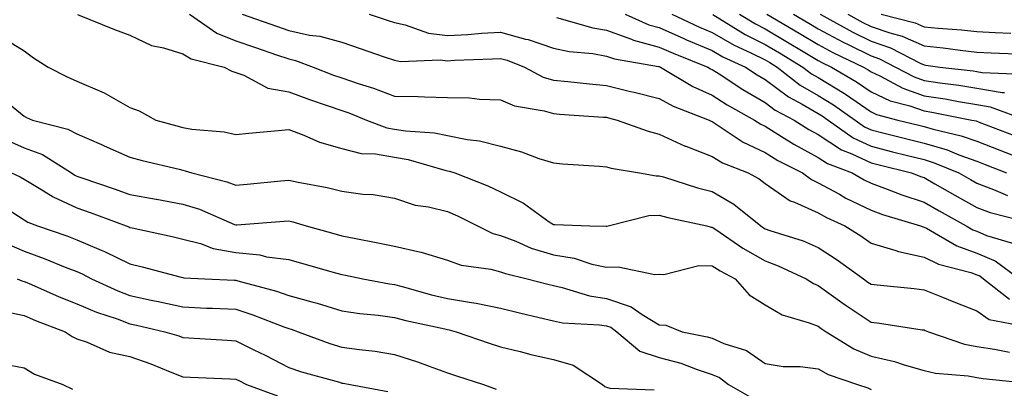
# Model space of a CAD drawing. Units: inches. Extents: x 984323 to 986963, y 7255658 to 7258298.
# Drawn here: x 984417 to 984603, y 7256621 to 7256691 of the extents above; entities that cross this region are included whole.
import ezdxf

# ---------------------------------------------------------------- set-up
doc = ezdxf.new("R2010")
doc.units = ezdxf.units.IN
doc.header["$MEASUREMENT"] = 0
doc.layers.add('Contour_98437255', color=7, linetype='Continuous', true_color=0xc456f4)

msp = doc.modelspace()

# ---------------------------------------------------------------- linework, layer by layer
at = {"layer": 'Contour_98437255'}
for points in [[(984428.12, 7256691.85, 3043), (984435.16, 7256689.03, 3043), (984438.05, 7256687.93, 3043), (984442.13, 7256686, 3043), (984444.38, 7256685.59, 3043), (984448.05, 7256684.44, 3043), (984449.61, 7256683.48, 3043), (984455.84, 7256681.92, 3043), (984457.27, 7256681.14, 3043), (984458.05, 7256680.91, 3043), (984459.56, 7256680.41, 3043), (984464.1, 7256677.97, 3043), (984468.05, 7256677.26, 3043), (984471.94, 7256675.81, 3043), (984475.3, 7256674.67, 3043), (984478.05, 7256673.7, 3043), (984479.38, 7256673.25, 3043), (984482.74, 7256671.92, 3043), (984486.58, 7256670.45, 3043), (984488.05, 7256670.18, 3043), (984490.12, 7256669.85, 3043), (984495.61, 7256669.48, 3043), (984498.05, 7256668.99, 3043), (984501.74, 7256668.23, 3043), (984504.1, 7256667.97, 3043), (984508.05, 7256666.95, 3043), (984512.02, 7256665.89, 3043), (984515.3, 7256664.67, 3043), (984518.05, 7256663.8, 3043), (984519.79, 7256663.66, 3043), (984526.75, 7256663.22, 3043), (984528.05, 7256663.1, 3043), (984528.97, 7256662.84, 3043), (984534.31, 7256661.92, 3043), (984537.48, 7256661.35, 3043), (984538.05, 7256661.37, 3043), (984538.81, 7256661.16, 3043), (984545.25, 7256659.12, 3043), (984548.05, 7256658.4, 3043), (984552.13, 7256656, 3043), (984557.22, 7256651.92, 3043), (984557.71, 7256651.58, 3043), (984558.05, 7256651.38, 3043), (984558.9, 7256651.07, 3043), (984565.2, 7256649.07, 3043), (984568.05, 7256647.85, 3043), (984571.65, 7256645.52, 3043), (984576.62, 7256641.92, 3043), (984577.44, 7256641.31, 3043), (984578.05, 7256640.91, 3043), (984579.19, 7256640.78, 3043), (984586.2, 7256640.07, 3043), (984588.05, 7256639.84, 3043), (984591.53, 7256638.44, 3043), (984593.68, 7256637.55, 3043), (984598.05, 7256635.85, 3043), (984600.38, 7256634.25, 3043), (984606.99, 7256632.98, 3043)], [(984449.28, 7256691.92, 3044), (984454.44, 7256688.31, 3044), (984458.05, 7256686.91, 3044), (984461.75, 7256685.62, 3044), (984465.71, 7256684.26, 3044), (984468.05, 7256683.45, 3044), (984469.31, 7256683.18, 3044), (984472.65, 7256681.92, 3044), (984476.53, 7256680.4, 3044), (984478.05, 7256679.86, 3044), (984481.17, 7256678.8, 3044), (984484.05, 7256677.92, 3044), (984488.05, 7256676.44, 3044), (984492.5, 7256676.37, 3044), (984493.69, 7256676.28, 3044), (984498.05, 7256676.2, 3044), (984502.22, 7256676.09, 3044), (984504.11, 7256675.86, 3044), (984508.05, 7256675.74, 3044), (984510.71, 7256674.58, 3044), (984516.29, 7256673.68, 3044), (984518.05, 7256673.16, 3044), (984519.18, 7256673.05, 3044), (984527.48, 7256672.49, 3044), (984528.05, 7256672.44, 3044), (984528.46, 7256672.33, 3044), (984530.08, 7256671.92, 3044), (984535.92, 7256669.79, 3044), (984538.05, 7256669.26, 3044), (984542.96, 7256667.01, 3044), (984543.08, 7256666.95, 3044), (984548.05, 7256665.05, 3044), (984549.97, 7256663.84, 3044), (984554.83, 7256661.92, 3044), (984556.93, 7256660.8, 3044), (984558.05, 7256659.94, 3044), (984562.78, 7256656.65, 3044), (984563.6, 7256656.37, 3044), (984568.05, 7256654.36, 3044), (984569.62, 7256653.49, 3044), (984573.08, 7256651.92, 3044), (984576.14, 7256650.01, 3044), (984578.05, 7256648.64, 3044), (984582.71, 7256647.26, 3044), (984583.2, 7256647.07, 3044), (984588.05, 7256646.03, 3044), (984590.79, 7256644.66, 3044), (984596.88, 7256643.09, 3044), (984598.05, 7256642.67, 3044), (984598.58, 7256642.45, 3044), (984599.29, 7256641.92, 3044), (984604.22, 7256638.09, 3044)], [(984459.28, 7256691.92, 3045), (984465.76, 7256689.63, 3045), (984468.05, 7256688.84, 3045), (984471.99, 7256687.98, 3045), (984473.9, 7256687.77, 3045), (984478.05, 7256686.6, 3045), (984481.56, 7256685.43, 3045), (984486.09, 7256683.88, 3045), (984488.05, 7256683.23, 3045), (984489.13, 7256683, 3045), (984496.66, 7256683.31, 3045), (984498.05, 7256683.12, 3045), (984499.33, 7256683.2, 3045), (984506.51, 7256683.46, 3045), (984508.05, 7256683.56, 3045), (984509.33, 7256683.2, 3045), (984512.56, 7256681.92, 3045), (984516.12, 7256679.99, 3045), (984518.05, 7256679.42, 3045), (984520.79, 7256679.18, 3045), (984524.88, 7256678.75, 3045), (984528.05, 7256678.47, 3045), (984532.63, 7256677.34, 3045), (984533.3, 7256677.17, 3045), (984538.05, 7256675.98, 3045), (984540.66, 7256674.53, 3045), (984547.44, 7256671.92, 3045), (984547.84, 7256671.71, 3045), (984548.05, 7256671.64, 3045), (984548.81, 7256671.16, 3045), (984553.87, 7256667.74, 3045), (984558.05, 7256665.77, 3045), (984560.43, 7256664.3, 3045), (984565.12, 7256661.92, 3045), (984566.78, 7256660.65, 3045), (984568.05, 7256660.08, 3045), (984572.09, 7256657.88, 3045), (984573.31, 7256657.18, 3045), (984578.05, 7256654.88, 3045), (984580.22, 7256654.09, 3045), (984587.4, 7256651.92, 3045), (984587.86, 7256651.73, 3045), (984588.05, 7256651.69, 3045), (984588.51, 7256651.46, 3045), (984594.27, 7256648.14, 3045), (984598.05, 7256646.78, 3045), (984601.46, 7256645.33, 3045), (984606.09, 7256641.92, 3045)], [(984483.22, 7256691.92, 3046), (984486.85, 7256690.72, 3046), (984488.05, 7256690.32, 3046), (984490.05, 7256689.92, 3046), (984494.47, 7256688.34, 3046), (984498.05, 7256687.86, 3046), (984501.88, 7256688.09, 3046), (984504.45, 7256688.32, 3046), (984508.05, 7256688.55, 3046), (984512.75, 7256687.22, 3046), (984513.25, 7256687.12, 3046), (984518.05, 7256685.49, 3046), (984521, 7256684.87, 3046), (984525.51, 7256684.46, 3046), (984528.05, 7256684.01, 3046), (984529.59, 7256683.46, 3046), (984537.91, 7256682.06, 3046), (984538.05, 7256682.02, 3046), (984538.12, 7256681.99, 3046), (984538.29, 7256681.92, 3046), (984544.36, 7256678.23, 3046), (984548.05, 7256676.59, 3046), (984550.89, 7256674.76, 3046), (984556.06, 7256671.92, 3046), (984557.25, 7256671.12, 3046), (984558.05, 7256670.74, 3046), (984561.15, 7256668.82, 3046), (984563.46, 7256667.33, 3046), (984568.05, 7256664.86, 3046), (984569.83, 7256663.7, 3046), (984574.46, 7256661.92, 3046), (984576.74, 7256660.61, 3046), (984578.05, 7256659.98, 3046), (984581.12, 7256658.85, 3046), (984583.89, 7256657.76, 3046), (984588.05, 7256656.38, 3046), (984590.9, 7256654.77, 3046), (984595.99, 7256651.92, 3046), (984597.3, 7256651.17, 3046), (984598.05, 7256650.89, 3046), (984599.84, 7256650.13, 3046), (984604.78, 7256648.65, 3046)], [(984531.6, 7256691.92, 3048), (984536.06, 7256689.93, 3048), (984538.05, 7256689.39, 3048), (984542.65, 7256687.32, 3048), (984543.2, 7256687.07, 3048), (984548.05, 7256685.03, 3048), (984550.02, 7256683.89, 3048), (984554.31, 7256681.92, 3048), (984556.56, 7256680.43, 3048), (984558.05, 7256679.57, 3048), (984562.43, 7256676.3, 3048), (984565.05, 7256674.92, 3048), (984568.05, 7256673.18, 3048), (984568.83, 7256672.7, 3048), (984569.93, 7256671.92, 3048), (984574.67, 7256668.54, 3048), (984578.05, 7256666.96, 3048), (984582.07, 7256665.94, 3048), (984584.68, 7256665.29, 3048), (984588.05, 7256664.44, 3048), (984589.99, 7256663.86, 3048), (984594.64, 7256661.92, 3048), (984596.81, 7256660.68, 3048), (984598.05, 7256659.99, 3048), (984601.15, 7256658.82, 3048), (984603.8, 7256657.67, 3048)], [(984540.42, 7256691.92, 3049), (984545.61, 7256689.48, 3049), (984548.05, 7256688.45, 3049), (984552.19, 7256686.06, 3049), (984555.36, 7256684.61, 3049), (984558.05, 7256683.28, 3049), (984558.9, 7256682.77, 3049), (984560.3, 7256681.92, 3049), (984564.66, 7256678.53, 3049), (984568.05, 7256676.56, 3049), (984570.93, 7256674.8, 3049), (984575.02, 7256671.92, 3049), (984576.79, 7256670.66, 3049), (984578.05, 7256670.06, 3049), (984580.52, 7256669.45, 3049), (984584.57, 7256668.44, 3049), (984588.05, 7256667.56, 3049), (984592.41, 7256666.28, 3049), (984594.62, 7256665.35, 3049), (984598.05, 7256664.12, 3049), (984599.63, 7256663.5, 3049), (984603.66, 7256661.92, 3049)], [(984548.14, 7256691.83, 3050), (984554.24, 7256688.11, 3050), (984558.05, 7256686.22, 3050), (984560.75, 7256684.62, 3050), (984565.19, 7256681.92, 3050), (984566.8, 7256680.67, 3050), (984568.05, 7256679.94, 3050), (984573.03, 7256676.9, 3050), (984573.19, 7256676.78, 3050), (984578.05, 7256673.45, 3050), (984579.09, 7256672.96, 3050), (984583.12, 7256671.92, 3050), (984587.06, 7256670.93, 3050), (984588.05, 7256670.69, 3050), (984589.8, 7256670.17, 3050), (984595.09, 7256668.96, 3050), (984598.05, 7256667.9, 3050), (984602.37, 7256666.24, 3050), (984604.63, 7256665.34, 3050)], [(984553.2, 7256691.92, 3051), (984556.21, 7256690.08, 3051), (984558.05, 7256689.17, 3051), (984562.59, 7256686.46, 3051), (984564.92, 7256685.05, 3051), (984568.05, 7256683.16, 3051), (984568.86, 7256682.73, 3051), (984570.56, 7256681.92, 3051), (984575.27, 7256679.14, 3051), (984578.05, 7256677.24, 3051), (984581.68, 7256675.55, 3051), (984585.37, 7256674.6, 3051), (984588.05, 7256673.66, 3051), (984589.55, 7256673.42, 3051), (984597.08, 7256671.92, 3051), (984597.87, 7256671.74, 3051), (984598.45, 7256671.52, 3051), (984605.11, 7256668.98, 3051)], [(984558.37, 7256691.92, 3052), (984564.46, 7256688.33, 3052), (984568.05, 7256686.16, 3052), (984570.81, 7256684.68, 3052), (984576.61, 7256681.92, 3052), (984577.52, 7256681.39, 3052), (984578.05, 7256681.02, 3052), (984579.72, 7256680.25, 3052), (984584.06, 7256677.93, 3052), (984588.05, 7256676.52, 3052), (984592.04, 7256675.91, 3052), (984594.55, 7256675.42, 3052), (984598.05, 7256674.84, 3052), (984600.54, 7256674.41, 3052), (984607.4, 7256671.92, 3052)], [(984563.4, 7256691.92, 3053), (984566.32, 7256690.19, 3053), (984568.05, 7256689.15, 3053), (984572.76, 7256686.63, 3053), (984573.87, 7256686.1, 3053), (984578.05, 7256684.04, 3053), (984579.62, 7256683.49, 3053), (984582.68, 7256681.92, 3053), (984586.17, 7256680.05, 3053), (984588.05, 7256679.38, 3053), (984591.04, 7256678.93, 3053), (984594.65, 7256678.52, 3053), (984598.05, 7256677.96, 3053), (984602.84, 7256677.13, 3053), (984603.25, 7256677.12, 3053)], [(984568.43, 7256691.92, 3054), (984574.63, 7256688.5, 3054), (984578.05, 7256686.8, 3054), (984581.69, 7256685.56, 3054), (984587.31, 7256682.66, 3054), (984588.05, 7256682.33, 3054), (984588.42, 7256682.29, 3054), (984591.06, 7256681.92, 3054), (984597.34, 7256681.21, 3054), (984598.05, 7256681.09, 3054), (984599.06, 7256680.91, 3054), (984606.73, 7256680.6, 3054)], [(984573.64, 7256691.92, 3055), (984576.48, 7256690.35, 3055), (984578.05, 7256689.58, 3055), (984581.6, 7256688.37, 3055), (984583.91, 7256687.78, 3055), (984588.05, 7256685.93, 3055), (984591.69, 7256685.56, 3055), (984594.86, 7256685.11, 3055), (984598.05, 7256684.76, 3055), (984600.76, 7256684.63, 3055), (984605.54, 7256684.43, 3055)], [(984579.93, 7256691.92, 3056), (984586.4, 7256690.27, 3056), (984588.05, 7256689.54, 3056), (984590.7, 7256689.27, 3056), (984595.1, 7256688.97, 3056), (984598.05, 7256688.64, 3056), (984601.49, 7256688.48, 3056), (984604.46, 7256688.33, 3056)], [(984518.65, 7256691.32, 3047), (984525.47, 7256689.34, 3047), (984528.05, 7256688.89, 3047), (984532.77, 7256687.2, 3047), (984533.16, 7256687.03, 3047), (984538.05, 7256685.71, 3047), (984540.66, 7256684.53, 3047), (984547.22, 7256681.92, 3047), (984547.74, 7256681.61, 3047), (984548.05, 7256681.46, 3047), (984549.33, 7256680.64, 3047), (984553.8, 7256677.67, 3047), (984558.05, 7256675.23, 3047), (984559.94, 7256673.81, 3047), (984563.53, 7256671.92, 3047), (984566.28, 7256670.15, 3047), (984568.05, 7256669.2, 3047), (984572.44, 7256666.31, 3047), (984574.41, 7256665.56, 3047), (984578.05, 7256663.84, 3047), (984579.59, 7256663.46, 3047), (984585.68, 7256661.92, 3047), (984587.38, 7256661.25, 3047), (984588.05, 7256661.03, 3047), (984590.11, 7256659.86, 3047), (984593.86, 7256657.73, 3047), (984598.05, 7256655.38, 3047), (984600.56, 7256654.43, 3047), (984607.21, 7256652.76, 3047)], [(984413.78, 7256687.65, 3042), (984418.05, 7256684.97, 3042), (984419.83, 7256683.7, 3042), (984422.63, 7256681.92, 3042), (984426.21, 7256680.08, 3042), (984428.05, 7256679.25, 3042), (984432.75, 7256677.22, 3042), (984433.2, 7256677.07, 3042), (984438.05, 7256674.28, 3042), (984439.78, 7256673.65, 3042), (984442.93, 7256671.92, 3042), (984446.94, 7256670.81, 3042), (984448.05, 7256670.52, 3042), (984449.77, 7256670.2, 3042), (984455.84, 7256669.71, 3042), (984458.05, 7256669.18, 3042), (984460.51, 7256669.46, 3042), (984466.04, 7256669.91, 3042), (984468.05, 7256670.13, 3042), (984470.9, 7256669.07, 3042), (984473.85, 7256667.72, 3042), (984478.05, 7256666.52, 3042), (984481.73, 7256665.6, 3042), (984484.46, 7256665.51, 3042), (984488.05, 7256664.89, 3042), (984490.6, 7256664.47, 3042), (984497.52, 7256662.45, 3042), (984498.05, 7256662.34, 3042), (984498.4, 7256662.27, 3042), (984499.4, 7256661.92, 3042), (984505.63, 7256659.5, 3042), (984508.05, 7256658.36, 3042), (984512.37, 7256656.24, 3042), (984517.26, 7256652.71, 3042), (984518.05, 7256652.18, 3042), (984518.29, 7256652.16, 3042), (984524.9, 7256651.92, 3042), (984527.98, 7256651.85, 3042), (984528.05, 7256651.84, 3042), (984528.13, 7256651.84, 3042), (984528.4, 7256651.92, 3042), (984536.06, 7256653.91, 3042), (984538.05, 7256653.97, 3042), (984539.65, 7256653.52, 3042), (984547.01, 7256651.92, 3042), (984547.82, 7256651.69, 3042), (984548.05, 7256651.69, 3042), (984548.75, 7256651.22, 3042), (984553.81, 7256647.68, 3042), (984558.05, 7256645.3, 3042), (984560.52, 7256644.39, 3042), (984565.77, 7256641.92, 3042), (984567.15, 7256641.02, 3042), (984568.05, 7256640.66, 3042), (984572.5, 7256637.47, 3042), (984573.14, 7256637.01, 3042), (984578.05, 7256633.73, 3042), (984579.65, 7256633.52, 3042), (984587.67, 7256632.3, 3042), (984588.05, 7256632.25, 3042), (984588.28, 7256632.15, 3042), (984588.89, 7256631.92, 3042), (984595.72, 7256629.59, 3042), (984598.05, 7256629.15, 3042), (984601.36, 7256628.61, 3042), (984604.17, 7256628.04, 3042)], [(984413.93, 7256676.04, 3041), (984418.05, 7256672.64, 3041), (984418.54, 7256672.41, 3041), (984419.67, 7256671.92, 3041), (984426.35, 7256670.22, 3041), (984428.05, 7256669.3, 3041), (984432.7, 7256667.27, 3041), (984433.2, 7256667.07, 3041), (984438.05, 7256664.87, 3041), (984440.38, 7256664.25, 3041), (984447.36, 7256662.61, 3041), (984448.05, 7256662.44, 3041), (984448.48, 7256662.35, 3041), (984449.75, 7256661.92, 3041), (984456.36, 7256660.23, 3041), (984458.05, 7256659.6, 3041), (984460.19, 7256659.78, 3041), (984466.58, 7256660.45, 3041), (984468.05, 7256660.58, 3041), (984469.8, 7256660.17, 3041), (984475.32, 7256659.19, 3041), (984478.05, 7256658.45, 3041), (984482.04, 7256657.93, 3041), (984483.97, 7256657.84, 3041), (984488.05, 7256657.16, 3041), (984491.96, 7256655.83, 3041), (984494.47, 7256655.5, 3041), (984498.05, 7256654.62, 3041), (984499.94, 7256653.81, 3041), (984503.71, 7256651.92, 3041), (984506.62, 7256650.49, 3041), (984508.05, 7256650.11, 3041), (984510.96, 7256649.01, 3041), (984513.86, 7256647.73, 3041), (984518.05, 7256646.44, 3041), (984521.96, 7256645.83, 3041), (984525.29, 7256644.68, 3041), (984528.05, 7256644.09, 3041), (984530.29, 7256644.16, 3041), (984537.23, 7256642.74, 3041), (984538.05, 7256642.78, 3041), (984538.89, 7256642.76, 3041), (984545.54, 7256644.43, 3041), (984548.05, 7256644.4, 3041), (984549.53, 7256643.4, 3041), (984552.39, 7256641.92, 3041), (984555.03, 7256638.9, 3041), (984558.05, 7256636.97, 3041), (984561.24, 7256635.11, 3041), (984566.34, 7256633.63, 3041), (984568.05, 7256632.95, 3041), (984568.65, 7256632.52, 3041), (984569.55, 7256631.92, 3041), (984574.81, 7256628.68, 3041), (984578.05, 7256627.31, 3041), (984582.45, 7256626.32, 3041), (984584.32, 7256625.65, 3041), (984588.05, 7256624.62, 3041), (984590.22, 7256624.09, 3041), (984596.38, 7256623.59, 3041), (984598.05, 7256623.28, 3041), (984599.21, 7256623.08, 3041), (984607.78, 7256622.19, 3041)], [(984414.44, 7256668.31, 3040), (984418.05, 7256666.66, 3040), (984421.51, 7256665.38, 3040), (984427.02, 7256661.92, 3040), (984427.65, 7256661.52, 3040), (984428.05, 7256661.33, 3040), (984428.95, 7256661.02, 3040), (984435.07, 7256658.94, 3040), (984438.05, 7256657.87, 3040), (984443, 7256656.97, 3040), (984443.08, 7256656.95, 3040), (984448.05, 7256656.04, 3040), (984451.18, 7256655.05, 3040), (984457.78, 7256652.19, 3040), (984458.05, 7256652.1, 3040), (984458.24, 7256652.11, 3040), (984467.16, 7256652.81, 3040), (984468.05, 7256652.9, 3040), (984468.84, 7256652.71, 3040), (984471.34, 7256651.92, 3040), (984476.59, 7256650.46, 3040), (984478.05, 7256650.05, 3040), (984480.39, 7256649.58, 3040), (984484.87, 7256648.74, 3040), (984488.05, 7256648.09, 3040), (984493, 7256646.97, 3040), (984493.09, 7256646.96, 3040), (984498.05, 7256645.47, 3040), (984500.62, 7256644.49, 3040), (984506.23, 7256643.74, 3040), (984508.05, 7256643.26, 3040), (984509.02, 7256642.89, 3040), (984513.06, 7256641.92, 3040), (984517.01, 7256640.88, 3040), (984518.05, 7256640.63, 3040), (984519.67, 7256640.3, 3040), (984524.84, 7256638.71, 3040), (984528.05, 7256638.2, 3040), (984532.76, 7256636.63, 3040), (984534.81, 7256635.16, 3040), (984538.05, 7256633.21, 3040), (984539.31, 7256633.18, 3040), (984542.37, 7256631.92, 3040), (984547.11, 7256630.98, 3040), (984548.05, 7256630.68, 3040), (984550.26, 7256629.71, 3040), (984554.52, 7256628.39, 3040), (984558.05, 7256625.93, 3040), (984561.47, 7256625.34, 3040), (984564.64, 7256625.33, 3040), (984568.05, 7256624.88, 3040), (984569.95, 7256623.82, 3040), (984575.51, 7256621.92, 3040), (984577.42, 7256621.29, 3040), (984578.05, 7256621.03, 3040)], [(984415.71, 7256661.92, 3039), (984417.33, 7256661.2, 3039), (984418.05, 7256660.73, 3039), (984420.93, 7256659.04, 3039), (984423.52, 7256657.39, 3039), (984428.05, 7256655.32, 3039), (984430.57, 7256654.44, 3039), (984437.32, 7256651.92, 3039), (984437.84, 7256651.71, 3039), (984438.05, 7256651.61, 3039), (984438.45, 7256651.52, 3039), (984446.05, 7256649.92, 3039), (984448.05, 7256649.43, 3039), (984451.41, 7256648.56, 3039), (984453.78, 7256647.65, 3039), (984458.05, 7256646.86, 3039), (984462.58, 7256646.45, 3039), (984463.88, 7256646.09, 3039), (984468.05, 7256645.55, 3039), (984470.89, 7256644.76, 3039), (984476.9, 7256643.07, 3039), (984478.05, 7256642.75, 3039), (984478.74, 7256642.61, 3039), (984482.04, 7256641.92, 3039), (984487.1, 7256640.97, 3039), (984488.05, 7256640.85, 3039), (984489.5, 7256640.47, 3039), (984495.04, 7256638.91, 3039), (984498.05, 7256638.18, 3039), (984502.56, 7256637.41, 3039), (984503.44, 7256637.31, 3039), (984508.05, 7256636.39, 3039), (984511.62, 7256635.49, 3039), (984515.34, 7256634.63, 3039), (984518.05, 7256633.96, 3039), (984519.75, 7256633.62, 3039), (984526.72, 7256633.25, 3039), (984528.05, 7256633.03, 3039), (984528.89, 7256632.76, 3039), (984530.05, 7256631.92, 3039), (984534.36, 7256628.23, 3039), (984538.05, 7256627.08, 3039), (984542.11, 7256625.98, 3039), (984545.2, 7256624.77, 3039), (984548.05, 7256623.83, 3039), (984549.39, 7256623.26, 3039), (984551.12, 7256621.92, 3039), (984555.53, 7256619.4, 3039)], [(984414.85, 7256655.12, 3038), (984418.05, 7256653.04, 3038), (984418.76, 7256652.63, 3038), (984420.57, 7256651.92, 3038), (984426.16, 7256650.03, 3038), (984428.05, 7256649.3, 3038), (984432.64, 7256647.33, 3038), (984433.23, 7256647.1, 3038), (984438.05, 7256644.74, 3038), (984440.34, 7256644.21, 3038), (984447.75, 7256642.22, 3038), (984448.05, 7256642.15, 3038), (984448.24, 7256642.11, 3038), (984452.18, 7256641.92, 3038), (984457.82, 7256641.69, 3038), (984458.05, 7256641.67, 3038), (984458.41, 7256641.56, 3038), (984465.73, 7256639.6, 3038), (984468.05, 7256638.78, 3038), (984472.43, 7256637.54, 3038), (984473.42, 7256637.29, 3038), (984478.05, 7256635.86, 3038), (984481.48, 7256635.35, 3038), (984484.95, 7256635.02, 3038), (984488.05, 7256634.6, 3038), (984490.18, 7256634.05, 3038), (984497.53, 7256632.44, 3038), (984498.05, 7256632.31, 3038), (984498.38, 7256632.25, 3038), (984499.66, 7256631.92, 3038), (984505.91, 7256629.78, 3038), (984508.05, 7256629.08, 3038), (984511.79, 7256628.18, 3038), (984513.77, 7256627.64, 3038), (984518.05, 7256626.7, 3038), (984521.75, 7256625.62, 3038), (984527.33, 7256621.92, 3038), (984527.73, 7256621.6, 3038), (984528.05, 7256621.45, 3038), (984528.69, 7256621.28, 3038), (984537.07, 7256620.94, 3038)], [(984414.75, 7256648.62, 3037), (984418.05, 7256647.13, 3037), (984421.88, 7256645.75, 3037), (984425.84, 7256644.13, 3037), (984428.05, 7256643.28, 3037), (984429, 7256642.87, 3037), (984430.81, 7256641.92, 3037), (984435.76, 7256639.63, 3037), (984438.05, 7256638.78, 3037), (984442.06, 7256637.91, 3037), (984443.7, 7256637.57, 3037), (984448.05, 7256636.61, 3037), (984452.53, 7256636.4, 3037), (984453.63, 7256636.34, 3037), (984458.05, 7256636.15, 3037), (984461.27, 7256635.14, 3037), (984467.15, 7256632.82, 3037), (984468.05, 7256632.51, 3037), (984468.51, 7256632.38, 3037), (984469.85, 7256631.92, 3037), (984475.84, 7256629.71, 3037), (984478.05, 7256629.03, 3037), (984481.43, 7256628.54, 3037), (984484.36, 7256628.23, 3037), (984488.05, 7256627.63, 3037), (984492.38, 7256626.25, 3037), (984494.57, 7256625.4, 3037), (984498.05, 7256624.16, 3037), (984499.73, 7256623.6, 3037), (984504.85, 7256621.92, 3037), (984507.22, 7256621.09, 3037)], [(984416.77, 7256641.92, 3036), (984417.66, 7256641.53, 3036), (984418.05, 7256641.44, 3036), (984418.88, 7256641.09, 3036), (984424.67, 7256638.54, 3036), (984428.05, 7256637.18, 3036), (984431.74, 7256635.61, 3036), (984435.63, 7256634.34, 3036), (984438.05, 7256633.44, 3036), (984439.3, 7256633.17, 3036), (984444.65, 7256631.92, 3036), (984447.26, 7256631.13, 3036), (984448.05, 7256630.83, 3036), (984449.2, 7256630.77, 3036), (984456.44, 7256630.31, 3036), (984458.05, 7256630.22, 3036), (984461.47, 7256628.5, 3036), (984463.59, 7256627.46, 3036), (984468.05, 7256625.14, 3036), (984470.45, 7256624.32, 3036), (984477.61, 7256622.36, 3036), (984478.05, 7256622.22, 3036), (984478.31, 7256622.18, 3036), (984479.64, 7256621.92, 3036), (984486.75, 7256620.62, 3036)], [(984414.14, 7256635.83, 3035), (984418.05, 7256634.98, 3035), (984420.2, 7256634.07, 3035), (984425.79, 7256631.92, 3035), (984427.14, 7256631.01, 3035), (984428.05, 7256630.6, 3035), (984430, 7256629.97, 3035), (984434.2, 7256628.07, 3035), (984438.05, 7256627.21, 3035), (984442, 7256625.87, 3035), (984445.65, 7256624.32, 3035), (984448.05, 7256623.39, 3035), (984449.46, 7256623.33, 3035), (984456.94, 7256623.03, 3035), (984458.05, 7256622.97, 3035), (984458.75, 7256622.62, 3035), (984460.09, 7256621.92, 3035), (984465.93, 7256619.8, 3035)], [(984414.1, 7256625.87, 3034), (984418.05, 7256625.09, 3034), (984420.01, 7256623.88, 3034), (984425.35, 7256621.92, 3034), (984427.19, 7256621.06, 3034)]]:
    msp.add_polyline3d(points, dxfattribs=at)

doc.saveas('drawing.dxf')
